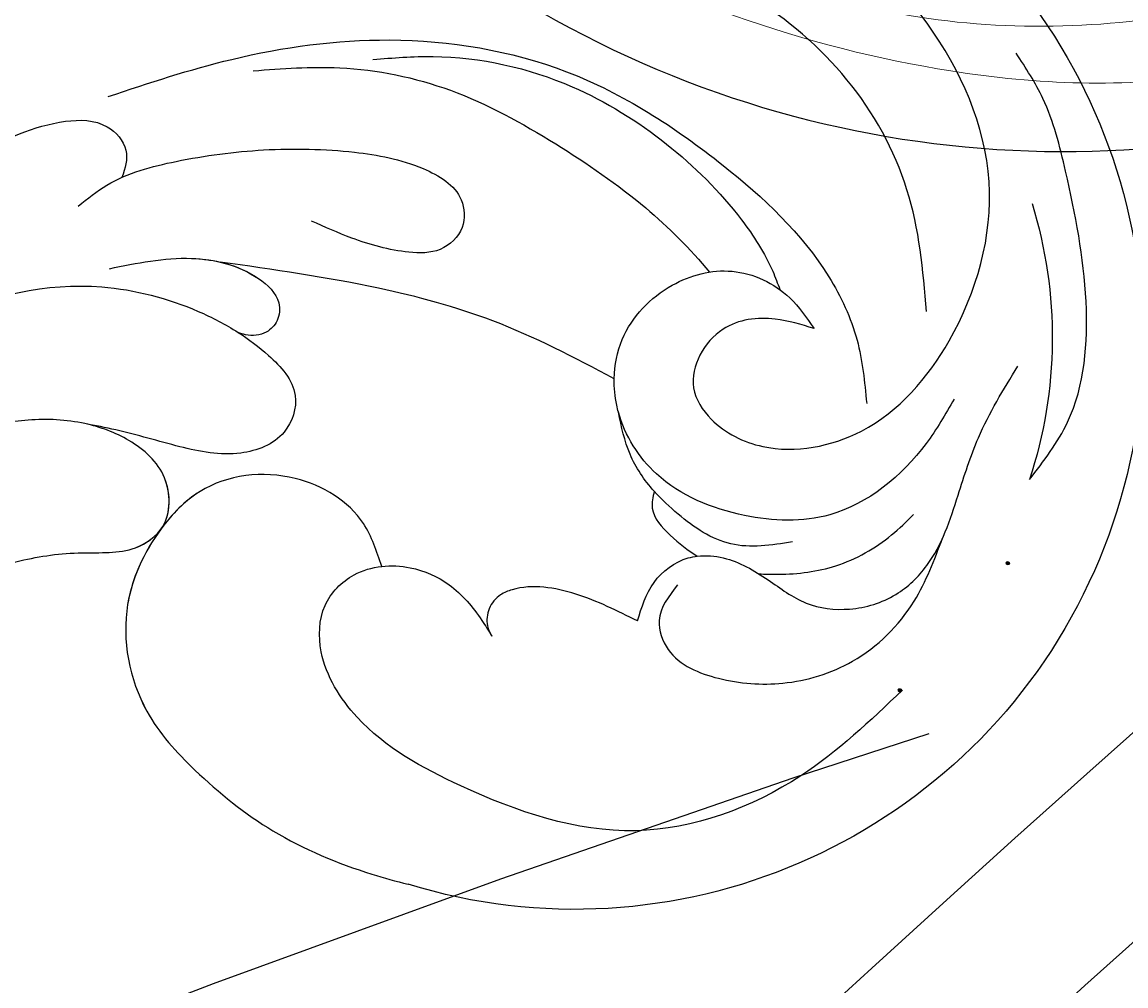
# Model space of a CAD drawing. Units: millimetres. Extents: x 31226 to 33326, y 375 to 1860.
# Drawn here: x 33042 to 33050, y 1168 to 1174 of the extents above; entities that cross this region are included whole.
import ezdxf

# ---------------------------------------------------------------- set-up
doc = ezdxf.new("R2010")
doc.units = ezdxf.units.MM
doc.linetypes.add('HIDDEN', pattern=[9.525, 6.35, -3.175])
doc.layers.add('H&K Decorate detail1', color=251, linetype='Continuous', lineweight=5)
for name, color, linetype in [('H-06.木作(細線)', 8, 'Continuous'), ('H-08.木作(細線)', 8, 'Continuous'), ('木作', 6, 'Continuous')]:
    doc.layers.add(name, color=color, linetype=linetype)
doc.layers.add('logo', color=240, linetype='Continuous', plot=False)

# ---------------------------------------------------------------- blocks, each defined once
blk = doc.blocks.new('logo')
at = {"layer": 'logo'}
h = blk.add_hatch(color=256, dxfattribs=at)
edge = h.paths.add_edge_path()
edge.add_ellipse((0.18, 0.6), major_axis=(0.323, 0.566), ratio=0.659111, start_angle=263.8576, end_angle=429.825)
edge.add_arc((0.02, 1.39), 0.399, 258.9967, 261.058)
edge.add_ellipse((0.18, 0.6), major_axis=(0.314, 0.551), ratio=0.659838, start_angle=263.243, end_angle=428.5195, ccw=False)
edge.add_arc((0.51, 0.37), 0.0433, 263.9962, 282.4455)
edge = h.paths.add_edge_path()
edge.add_ellipse((0.18, 0.6), major_axis=(0.314, 0.551), ratio=0.659838, start_angle=70.2744, end_angle=262.8394, ccw=False)
edge.add_arc((0.03, 1.2), 0.237, 245.2323, 248.2557, ccw=False)
edge.add_ellipse((0.18, 0.6), major_axis=(0.323, 0.566), ratio=0.659111, start_angle=71.1999, end_angle=263.5875)
edge.add_arc((0.5, 0.37), 0.0389, 266.4658, 288.3928, ccw=False)
edge = h.paths.add_edge_path(flags=17)
edge.add_line((0.2, 1.02), (0.2, 1.03))
edge.add_arc((0.02, 1.39), 0.399, 261.058, 296.4699, ccw=False)
edge.add_ellipse((0.18, 0.6), major_axis=(0.314, 0.551), ratio=0.659838, start_angle=68.5195, end_angle=70.2744)
edge.add_arc((0.03, 1.2), 0.237, 248.2557, 287.7329)
edge.add_arc((0.18, 0.84), 0.155, 119.2735, 139.7006)
edge.add_arc((0.45, 0.59), 0.526, 137.2638, 146.3296)
edge.add_arc((0.7, 0.49), 0.794, 150.4954, 153.1332)
edge.add_arc((0.17, 0.07), 0.799, 100.8186, 103.2077, ccw=False)
edge.add_arc((0.3, 0.68), 0.325, 138.9231, 148.8948, ccw=False)
edge.add_arc((0.62, 0.39), 0.758, 124.4657, 138.4002, ccw=False)
edge = h.paths.add_edge_path()
edge.add_arc((0.03, 1.2), 0.237, 233.3596, 245.2323)
edge.add_ellipse((0.18, 0.6), major_axis=(0.323, 0.566), ratio=0.659111, start_angle=69.825, end_angle=71.1999, ccw=False)
edge.add_arc((0.02, 1.39), 0.399, 251.1923, 258.9967, ccw=False)
h.paths.add_polyline_path([(-0.05, 0.82, -0.021859), (-0.02, 0.83, -0.004955), (-0.01, 0.85, 0.012967), (-0.05, 0.83, 0.223317), (-0.2, 0.65, 0.425243), (-0.17, 0.61, 0.393247), (-0.02, 0.74, -0.084558), (0.02, 0.84, 0.019194), (-0.02, 0.83, 0.004726), (-0.02, 0.82, 0.021148), (-0.04, 0.73, -0.080721), (-0.07, 0.66, -0.104113), (-0.11, 0.63, -0.094873), (-0.16, 0.62, -0.207877), (-0.18, 0.64, -0.223034), (-0.18, 0.67, -0.16869)], flags=17)
h.paths.add_polyline_path([(0.36, 0.97, 0.088592), (0.28, 0.95, 0.140724), (0.2, 0.82, -0.012272), (0.2, 0.81, -0.041532), (0.22, 0.8, 0.005558), (0.22, 0.82, -0.187874)], flags=17)
h.paths.add_polyline_path([(0.19, 0.73, 0.011592), (0.2, 0.77, 0.056884), (0.19, 0.79, -0.271208), (0.1, 0.71, -0.679677), (0.04, 0.82, -0.290071), (0.16, 0.82, -0.103922), (0.19, 0.79, 0.053349), (0.2, 0.81, -0.004508), (0.2, 0.82, 0.220604), (0.1, 0.86, -0.015501), (0.05, 0.85, 0.008768), (0.03, 0.85, 0.029539), (0.02, 0.84, 1.009367)], flags=17)
h.paths.add_polyline_path([(0.22, 0.8, -0.008928), (0.2, 0.77, -0.347678), (0.17, 0.63, 0.00727), (0.06, 0.58, -0.035606), (0.06, 0.58, 0.01139), (0.07, 0.57, 0.012101), (0.15, 0.61, 0.461639)], flags=17)
h.paths.add_polyline_path([(0.11, 0.67, 0.433181), (0.03, 0.63, 0.04486), (0.03, 0.62, -0.026783), (0.04, 0.62, -0.142026), (0.05, 0.64, -0.307429), (0.09, 0.66, -0.953401), (0.07, 0.62, 0.069613), (0.04, 0.62, 0.042891), (0.04, 0.62, -0.067719), (0.07, 0.61, 0.893379)], flags=17)
h.paths.add_polyline_path([(0.02, 0.61, -0.009243), (0.03, 0.61, -0.026651), (0.03, 0.62, 0.013684), (0.02, 0.62, 0.174326), (0, 0.61, 0.391287), (0.01, 0.57, 0.210555), (0.04, 0.56), (0.04, 0.56, 0.001326), (0.05, 0.57, -0.005065), (0.05, 0.57, -0.027528), (0.04, 0.57, -0.195292), (0.02, 0.58, -0.659298)], flags=17)
h.paths.add_polyline_path([(0.04, 0.62, 0.023127), (0.03, 0.61, 0.184672), (0.04, 0.57, 0.098355), (0.06, 0.58, -0.009788), (0.05, 0.58, -0.240413)], flags=17)
h.paths.add_polyline_path([(0.07, 0.57, -0.002039), (0.05, 0.57, 0.07599), (0.1, 0.55, 0.108431), (0.23, 0.55, -0.004552), (0.23, 0.56, -0.028332), (0.17, 0.55, -0.123708)], flags=17)
h.paths.add_polyline_path([(0.4, 0.74, -0.55173), (0.42, 0.69, -0.18979), (0.3, 0.57, -0.013881), (0.27, 0.56, 0.011039), (0.27, 0.56, 0.022162), (0.29, 0.56, -0.010966), (0.31, 0.57, -0.001761), (0.35, 0.58, 0.034744), (0.38, 0.6, 0.086103), (0.43, 0.67, 0.506659), (0.4, 0.76, 0.355205), (0.25, 0.67, 0.093422), (0.23, 0.56, 0.017263), (0.27, 0.56, -0.31391)], flags=17)
h.paths.add_polyline_path([(0.26, 0.55, -0.009702), (0.27, 0.55, -0.004936), (0.27, 0.56, -0.035369), (0.24, 0.55, -0.002587), (0.23, 0.55, 0.014405), (0.24, 0.53, -0.020509)], flags=17)
h.paths.add_polyline_path([(0.27, 0.55, -0.007857), (0.27, 0.55, 0.009702), (0.26, 0.55, 0.020509), (0.24, 0.53, 0.000681), (0.24, 0.53, -0.002588), (0.24, 0.53, -0.013713), (0.25, 0.53, -0.01198)], flags=17)
h.paths.add_polyline_path([(0.28, 0.52, -0.036579), (0.27, 0.55, 0.01198), (0.25, 0.53, 0.013411), (0.24, 0.53, 0.001089), (0.24, 0.53, 0.015933), (0.24, 0.43, -0.190203), (0.19, 0.3, -0.266161), (0.12, 0.27, -0.207317), (0.18, 0.48, -0.064593), (0.24, 0.53, -0.001017), (0.24, 0.53, -0.000681), (0.24, 0.53, 0.152538), (0.11, 0.38, 0.230241), (0.11, 0.24, 0.234095), (0.21, 0.27, 0.172717), (0.27, 0.37, 0.028132), (0.28, 0.44, -0.014352), (0.28, 0.46, 0.062016), (0.31, 0.45, 0.349487), (0.46, 0.53, 0.392407), (0.44, 0.61, 0.130108), (0.38, 0.6, 0.001865), (0.35, 0.58, -0.054721), (0.29, 0.56, 0.014593), (0.27, 0.55, 0.007857), (0.27, 0.55, -0.01108), (0.3, 0.56, -0.100678), (0.41, 0.59, -0.349203), (0.43, 0.57, -0.402437), (0.32, 0.46, -0.009974), (0.32, 0.47, 0.613372), (0.29, 0.51, 0.175713), (0.28, 0.5, -0.002484), (0.28, 0.49, -0.463644), (0.3, 0.49, -0.513768), (0.3, 0.47, -0.075052), (0.28, 0.48, 0.007944)], flags=17)
h.paths.add_polyline_path([(0.31, 0.45, -0.062016), (0.28, 0.46, -0.007786), (0.28, 0.44, 0.027572), (0.28, 0.41, 0.0582), (0.28, 0.4, 0.26466), (0.38, 0.29, 0.315327), (0.49, 0.33, -0.025867), (0.49, 0.33, -0.380363), (0.35, 0.33, -0.153954), (0.31, 0.4, -0.090831)], flags=17)
h.paths.add_polyline_path([(0.46, 0.37, 0.336432), (0.49, 0.33, 0.025867), (0.49, 0.33, 0.026394), (0.5, 0.33, -0.025927), (0.49, 0.33, -0.173285), (0.47, 0.35, -0.685315), (0.49, 0.38, -0.491027), (0.5, 0.35, -0.040547), (0.49, 0.33, 0.025927), (0.5, 0.33, 0.139653), (0.51, 0.36, 1.004843)], flags=17)
h.paths.add_polyline_path([(0.41, 1, 0.143839), (0.35, 1, 0.069213), (0.28, 0.95, -0.088592), (0.36, 0.97, 0.404636)], flags=17)
h.paths.add_polyline_path([(0.27, 0.95, -0.01627), (0.28, 0.95, -0.069213), (0.35, 1, 0.037626), (0.22, 0.93, -0.082213), (0.04, 0.85, 0.004306), (0.02, 0.85, 0.008989), (0.02, 0.84, -0.006474), (0.03, 0.85, -0.136946), (0.1, 0.86, 0.054668)], flags=17)
for points in [[(0.02, 0.84, 0.019194), (-0.02, 0.83, 0.004726), (-0.02, 0.82, -0.044587), (-0.04, 0.73, -0.07623), (-0.08, 0.67, -0.235864), (-0.16, 0.62, -0.450297), (-0.18, 0.67, -0.16869), (-0.05, 0.82, -0.021859), (-0.02, 0.83, -0.004955), (-0.01, 0.85, 0.012967), (-0.05, 0.83, 0.223317), (-0.2, 0.65, 0.425243), (-0.17, 0.61, 0.393247), (-0.02, 0.74, -0.084558)], [(-0.16, 0.62, -0.206522), (-0.18, 0.64, 0.207877), (-0.16, 0.62, 0.024305), (-0.15, 0.62, -0.043373)], [(0.27, 0.56, -0.011039), (0.27, 0.56, -0.017263), (0.23, 0.56, 0.004552), (0.23, 0.55, 0.002587), (0.24, 0.55, 0.035369)]]:
    blk.add_hatch(color=256, dxfattribs=at).paths.add_polyline_path(points)
h = blk.add_hatch(color=256, dxfattribs=at)
edge = h.paths.add_edge_path()
edge.add_ellipse((0.18, 0.6), major_axis=(0.314, 0.551), ratio=0.659838, start_angle=68.5195, end_angle=70.2744, ccw=False)
edge.add_arc((0.02, 1.39), 0.399, 258.9967, 261.058, ccw=False)
edge.add_ellipse((0.18, 0.6), major_axis=(0.323, 0.566), ratio=0.659111, start_angle=69.825, end_angle=71.1999)
edge.add_arc((0.03, 1.2), 0.237, 245.2323, 248.2557)
h = blk.add_hatch(color=256, dxfattribs=at)
h.paths.add_polyline_path([(0.22, 0.8, 0.041532), (0.2, 0.81, 0.012272), (0.2, 0.82, 0.004508), (0.2, 0.81, -0.053349), (0.19, 0.79, -0.056884), (0.2, 0.77, 0.008928)])
h.paths.add_polyline_path([(0.02, 0.84, -0.008989), (0.02, 0.85, 0.010425), (-0.01, 0.85, 0.004955), (-0.02, 0.83, -0.019194)])
h.paths.add_polyline_path([(0.1, 0.86, 0.136946), (0.03, 0.85, -0.008768), (0.05, 0.85, 0.015501)])
h.paths.add_polyline_path([(0.04, 0.62, 0.026783), (0.03, 0.62, 0.026651), (0.03, 0.61, -0.023127), (0.04, 0.62, -0.042891)])
h.paths.add_polyline_path([(0.07, 0.57, -0.01139), (0.06, 0.58, -0.098355), (0.04, 0.57, 0.027528), (0.05, 0.57, 0.005065), (0.05, 0.57, 0.002039)])
for p, q in [((0.04, 0.56), (0.04, 0.56)), ((0.2, 1.03), (0.2, 1.02))]:
    blk.add_line(p, q, dxfattribs=at)
at = {"layer": 'logo', "lineweight": 0}
for p, q in [((0.04, 0.56), (0.04, 0.56)), ((0.2, 1.02), (0.2, 1.03))]:
    blk.add_line(p, q, dxfattribs=at)
at = {"layer": 'logo'}
for points in [[(-0.17, 0.61, -0.425243), (-0.2, 0.65, -0.223317), (-0.05, 0.83, -0.027703), (0.04, 0.85, 0.082213), (0.22, 0.93, -0.037626), (0.35, 1, -0.143839), (0.41, 1, -0.872775)], [(-0.16, 0.62, -0.434531), (-0.18, 0.67, -0.16869), (-0.05, 0.82, 0.909183)], [(0.2, 1.02, 0.060876), (0.06, 0.9, 0.137716), (-0.02, 0.74, -0.393247), (-0.17, 0.61, 79.578459)], [(-0.11, 1.01, 0.200172), (0.2, 1.03, -0.066965)], [(-0.11, 1.01, 0.241802), (0.1, 0.98, 0.575938)], [(-0.05, 0.82, -0.056349), (0.05, 0.85, 0.070229), (0.27, 0.95, 0.769245)], [(-0.02, 0.82, 0.021148), (-0.04, 0.73, 0.658186)], [(0.06, 0.94, 0.039578), (0.01, 0.88, 0.021193), (-0.02, 0.82, 0.700396)], [(0.04, 0.56, -0.210555), (0.01, 0.57, -0.391287), (0, 0.61, -0.174326), (0.02, 0.62, -0.110406), (0.07, 0.62, 0.953401), (0.09, 0.66)], [(0.22, 0.82, -0.026083), (0.19, 0.73, -1.009367), (0.02, 0.84, 0.624773)], [(0.06, 0.58, -0.338614), (0.02, 0.58, -0.659298), (0.02, 0.61, -0.100316), (0.07, 0.61, 0.893379), (0.11, 0.67, 0.433181), (0.03, 0.63, 0.289299), (0.05, 0.57, 0.081086), (0.1, 0.55, -0.684784)], [(0.02, 0.84, -0.416943), (0.2, 0.81, 0.828532)], [(0.2, 0.81, -0.329321), (0.1, 0.71, -0.679677), (0.04, 0.82, 0.415871)], [(0.04, 0.82, -0.290071), (0.16, 0.82, -0.539799), (0.17, 0.63, 0.00727), (0.06, 0.58, -1.51475)], [(0.09, 0.66, 0.307429), (0.05, 0.64, 0.446432), (0.05, 0.58, 0.145269), (0.17, 0.55, -0.214979)], [(0.15, 0.61, -0.015466), (0.04, 0.56, 0.608014)], [(0.1, 0.98, 0.089367), (0.06, 0.94, 0.028397)], [(0.28, 0.46, -0.035926), (0.27, 0.37, -0.172717), (0.21, 0.27, -0.234095), (0.11, 0.24, -0.230241), (0.11, 0.38, -0.17359), (0.26, 0.55)], [(0.1, 0.55, 0.111049), (0.24, 0.55, 0.147976), (0.38, 0.6, 0.393525)], [(0.24, 0.53, 0.016972), (0.24, 0.43, -0.190203), (0.19, 0.3, -0.266161), (0.12, 0.27, -0.290937), (0.25, 0.53, 0.211969)], [(0.2, 0.81, -0.513007), (0.15, 0.61, -1.702754)], [(0.17, 0.55, 0.059536), (0.3, 0.57, 0.18979), (0.42, 0.69, 0.55173), (0.4, 0.74, 0.38162), (0.28, 0.52, -0.007944), (0.28, 0.48, -0.007944)], [(0.19, 1.02, 0.002733), (0.2, 1.02)], [(0.35, 1, 0.216717), (0.2, 0.81, 0.638327)], [(0.36, 0.97, 0.187874), (0.22, 0.82, 0.783226)], [(0.38, 0.6, 0.086103), (0.43, 0.67, 0.506659), (0.4, 0.76, 0.355205), (0.25, 0.67, 0.113269), (0.24, 0.53, 0.583131)], [(0.25, 0.53, -0.023063), (0.3, 0.56, -0.100678), (0.41, 0.59, -0.349203), (0.43, 0.57, -0.402437), (0.32, 0.46, -0.247136)], [(0.26, 0.55, -0.035274), (0.31, 0.57, -0.003626), (0.38, 0.6, 0.389489)], [(0.27, 0.95, -0.105013), (0.36, 0.97, 0.404636), (0.41, 1, 1.743742)], [(0.38, 0.6, -0.130108), (0.44, 0.61, -0.392407), (0.46, 0.53, -0.420619), (0.28, 0.46, -0.420619)], [(0.28, 0.5, -0.175713), (0.29, 0.51, -0.613372), (0.32, 0.47)], [(0.3, 0.47, 0.513768), (0.3, 0.49, 0.463644), (0.28, 0.49, 0.463644)], [(0.3, 0.47, -0.075052), (0.28, 0.48)], [(0.31, 0.45, 0.090831), (0.31, 0.4, 0.169704), (0.36, 0.32)], [(0.32, 0.47, 0.009974), (0.32, 0.46, 0.009974)], [(0.51, 0.36, -0.166662), (0.49, 0.33, -0.70739)]]:
    blk.add_lwpolyline(points, format="xyb", dxfattribs=at)
at = {"layer": 'logo', "lineweight": 0}
for centre, radius, start, end in [((0.07, 0.58), 0.28, 114.7362, 165.0904), ((-0.16, 0.65), 0.0374, 171.8348, 263.9838), ((0.09, 0.56), 0.292, 119.8523, 158.1526), ((-0.15, 0.65), 0.0336, 149.7688, 246.7364), ((-0.16, 0.76), 0.146, 267.5844, 353.4527), ((-0.17, 0.73), 0.111, 272.2715, 325.3573), ((0.02, 1.39), 0.399, 251.1923, 296.4699), ((-0.26, 0.8), 0.225, 324.2142, 341.6511), ((0.17, 0.07), 0.799, 103.2077, 106.1792), ((0.14, 0.4), 0.462, 110.1482, 115.1572), ((-0.51, 0.9), 0.5, 339.9296, 350.1414), ((0.7, 0.49), 0.794, 153.1332, 154.2687), ((0.7, 0.49), 0.794, 153.1332, 154.2687), ((0.14, 0.4), 0.462, 105.7498, 110.1482), ((0.14, 0.4), 0.462, 105.7498, 110.1482), ((0.3, 0.68), 0.325, 150.9548, 170.2881), ((0.7, 0.49), 0.794, 154.2687, 155.3518), ((0.7, 0.49), 0.794, 150.4954, 153.1332), ((0.17, 0.07), 0.799, 100.8186, 103.2077), ((0.17, 0.07), 0.799, 100.8186, 103.2077), ((0.02, 0.59), 0.027, 151.6425, 237.1215), ((0.1, 0.78), 0.101, 147.8295, 328.8978), ((0.03, 0.58), 0.0386, 98.6046, 138.1597), ((0.45, 0.59), 0.526, 137.2638, 146.3296), ((0.03, 0.6), 0.0177, 105.7526, 239.3398), ((0.03, 0.61), 0.0459, 234.5859, 282.1467), ((0.3, 0.68), 0.325, 138.9231, 148.8948), ((0.1, 0.73), 0.131, 121.8036, 128.5716), ((0.17, 0.07), 0.799, 99.8317, 100.8186), ((0.3, 0.68), 0.325, 148.8948, 150.9548), ((0.14, 0.4), 0.462, 104.2662, 105.7498), ((0.3, 0.68), 0.325, 148.8948, 150.9548), ((0.05, 0.51), 0.117, 102.4178, 105.5537), ((0.05, 0.49), 0.123, 101.6186, 103.7368), ((0.04, 0.61), 0.0383, 230.8646, 275.0659), ((0.1, 0.73), 0.131, 90.6121, 121.8036), ((0.14, 0.4), 0.462, 102.2567, 104.2662), ((0.09, 0.78), 0.0664, 143.3048, 280.117), ((0.09, 0.61), 0.0622, 70.679, 164.3644), ((0.09, 0.62), 0.064, 167.0919, 177.3661), ((0.05, 0.51), 0.117, 96.281, 102.4178), ((0.05, 0.49), 0.123, 96.3193, 101.6186), ((0.05, 0.51), 0.117, 96.281, 102.4178), ((0.09, 0.62), 0.064, 177.3661, 183.4727), ((0.05, 0.49), 0.123, 96.3193, 101.6186), ((0.09, 0.62), 0.064, 177.3661, 183.4727), ((0.09, 0.62), 0.064, 183.4727, 225.325), ((-0.1, 1.46), 0.618, 283.2744, 302.0739), ((0.1, 0.73), 0.11, 60.1861, 124.8898), ((0.08, 0.61), 0.0419, 133.7672, 166.1009), ((0.05, 0.51), 0.117, 80.3525, 96.281), ((0.08, 0.61), 0.0419, 166.1009, 175.9249), ((0.05, 0.49), 0.123, 80.8228, 96.3193), ((0.08, 0.61), 0.0419, 175.9249, 229.9973), ((0.08, 0.61), 0.0419, 166.1009, 175.9249), ((0.04, 0.61), 0.0383, 275.0659, 297.535), ((-0.68, 2.39), 1.97, 291.5203, 291.8241), ((0.09, 0.62), 0.064, 225.325, 231.6324), ((-0.19, 1.69), 0.875, 285.3109, 288.8633), ((0.08, 0.63), 0.0367, 83.4964, 151.8522), ((0.16, 0.76), 0.211, 238.695, 240.9381), ((-0.68, 2.39), 1.97, 291.8241, 292.2914), ((0.13, 0.7), 0.155, 239.2194, 256.6015), ((0.13, 0.7), 0.155, 238.0585, 239.2194), ((0.62, 0.39), 0.758, 124.4657, 138.4002), ((0.18, 0.84), 0.155, 119.2735, 139.7006), ((1.92, -2.98), 4.02, 115.8994, 117.5656), ((0.04, 0.61), 0.0383, 297.535, 305.6919), ((0.16, 0.76), 0.211, 240.9381, 243.5484), ((0.09, 0.65), 0.0353, 243.9263, 51.0341), ((0.08, 0.64), 0.0217, 251.3968, 65.9306), ((-0.68, 2.39), 1.97, 292.2914, 295.0645), ((0.16, 0.76), 0.211, 243.5484, 271.7569), ((0.26, 0.31), 0.166, 155.203, 207.0666), ((-0.19, 1.69), 0.875, 288.8633, 301.3798), ((0.1, 0.73), 0.131, 40.8505, 90.6121), ((0.08, 0.83), 0.116, 281.7653, 342.4614), ((0.16, 0.86), 0.321, 258.87, 283.6239), ((0.41, 0.25), 0.329, 122.0966, 156.7882), ((0.39, 0.3), 0.273, 124.9761, 186.879), ((0.1, 0.73), 0.13, 292.5765, 31.6961), ((0.1, 0.72), 0.114, 36.3079, 60.04), ((0.1, 0.72), 0.114, 306.5995, 23.2852), ((0.14, 1.13), 0.581, 272.9888, 279.4802), ((0.08, 0.83), 0.116, 342.4614, 354.6764), ((0.08, 0.83), 0.116, 342.4614, 354.6764), ((0.1, 0.72), 0.114, 23.2852, 36.3079), ((0.1, 0.72), 0.114, 23.2852, 36.3079), ((-0.61, 1.07), 0.874, 336.959, 339.6154), ((0.47, 0.74), 0.286, 131.3266, 163.3678), ((0.47, 0.74), 0.286, 163.3678, 164.401), ((0.1, 0.73), 0.131, 38.0381, 40.8505), ((0.47, 0.74), 0.286, 163.3678, 164.401), ((0.1, 0.73), 0.131, 38.0381, 40.8505), ((0.1, 0.73), 0.13, 31.6961, 41.2089), ((0.1, 0.73), 0.13, 31.6961, 41.2089), ((-0.61, 1.07), 0.874, 339.6154, 341.6615), ((-0.61, 1.07), 0.874, 339.6154, 341.6615), ((0.71, 0.13), 0.935, 112.6486, 121.2678), ((0.49, 0.72), 0.291, 117.4328, 159.9943), ((-0.61, 1.07), 0.874, 341.6615, 342.9354), ((0.14, 1.13), 0.581, 279.4802, 283.4362), ((0.55, 0.57), 0.32, 182.4453, 183.4886), ((0.16, 0.86), 0.321, 283.6239, 284.2167), ((0.55, 0.57), 0.32, 183.4886, 186.7897), ((0.22, 0.81), 0.256, 273.4512, 281.5539), ((0.41, 0.25), 0.329, 117.3968, 122.0966), ((0.4, 0.3), 0.281, 122.374, 125.4474), ((-0.3, 0.45), 0.545, 7.5429, 8.1488), ((0.55, 0.57), 0.32, 186.7897, 186.9458), ((0.38, 0.63), 0.137, 82.2276, 160.4489), ((0.52, 0.03), 0.577, 115.5374, 118.2829), ((0.44, 0.18), 0.406, 114.5532, 116.7766), ((0.38, 0.75), 0.226, 115.8995, 119.6279), ((0.46, 0.56), 0.187, 109.838, 179.5483), ((0.14, 1.13), 0.581, 283.4362, 286.6173), ((0.46, 0.56), 0.187, 179.5483, 182.0782), ((0.22, 0.81), 0.256, 281.5539, 286.6322), ((0.44, 0.18), 0.406, 111.2089, 114.5532), ((0.52, 0.03), 0.577, 112.9982, 115.5374), ((0.46, 0.56), 0.187, 182.0782, 183.2094), ((0.46, 0.56), 0.187, 183.2094, 185.01), ((0.46, 0.56), 0.187, 185.01, 193.3895), ((0.47, 0.74), 0.286, 115.4894, 131.3266), ((0.47, 0.74), 0.286, 115.4894, 131.3266), ((0.38, 0.75), 0.226, 95.6485, 115.8995), ((0.38, 0.75), 0.226, 95.6485, 115.8995), ((0.34, 0.58), 0.136, 244.3758, 335.626), ((-1.08, 0.39), 1.36, 3.6768, 5.4974), ((0.29, 0.48), 0.0241, 86.756, 126.6195), ((-1.08, 0.39), 1.36, 4.2266, 4.7959), ((0.29, 0.48), 0.0148, 48.9877, 148.4858), ((0.32, 0.54), 0.0724, 235.2903, 252.4587), ((0.6, 0.44), 0.32, 175.9493, 185.5558), ((0.34, 0.58), 0.136, 244.3758, 258.5706), ((0.6, 0.44), 0.32, 175.9493, 185.5558), ((0.32, 0.4), 0.038, 179.2922, 192.6156), ((0.42, 0.43), 0.142, 192.9154, 252.2115), ((0.22, 0.81), 0.256, 286.6322, 299.1609), ((0.44, 0.18), 0.406, 108.6958, 111.2089), ((0.3, 0.48), 0.0251, 327.1994, 93.2945), ((0.22, 0.78), 0.227, 292.2367, 335.222), ((0.43, 0.3), 0.29, 94.0374, 117.0335), ((0.29, 0.48), 0.016, 301.3037, 50.0743), ((2.55, -4.36), 5.41, 114.0704, 114.474), ((0.46, 0.43), 0.143, 189.1555, 227.6818), ((0.32, 0.58), 0.111, 267.175, 354.8617), ((0.43, 0.44), 0.113, 165.2767, 167.5624), ((0.42, 0.41), 0.104, 219.3152, 312.3495), ((0.39, 0.9), 0.101, 81.2439, 113.9848), ((0.22, 0.81), 0.256, 299.1609, 307.1205), ((2.55, -4.36), 5.41, 113.6429, 114.0704), ((0.37, 1.01), 0.0392, 258.5502, 346.6702), ((0.21, 0.8), 0.262, 310.2009, 329.8856), ((0.42, 0.5), 0.103, 81.5328, 111.1847), ((0.41, 0.39), 0.106, 252.0283, 322.0343), ((0.38, 0.7), 0.0613, 327.2799, 74.7579), ((0.39, 0.7), 0.0345, 330.444, 85.9913), ((0.41, 0.56), 0.0267, 8.5098, 85.5073), ((0.41, 0.55), 0.0627, 337.3085, 63.01), ((0.49, 0.36), 0.0248, 345.864, 166.4176), ((0.5, 0.37), 0.0389, 177.6916, 252.0699), ((0.49, 0.36), 0.0192, 85.2505, 222.9442), ((0.51, 0.37), 0.0433, 213.0653, 252.3889), ((0.48, 0.36), 0.0263, 331.2506, 75.8597), ((0.43, 0.4), 0.0917, 317.7365, 327.0242), ((0.51, 0.37), 0.0433, 252.3889, 295.424), ((0.5, 0.37), 0.0389, 252.0699, 306.6919)]:
    blk.add_arc(centre, radius, start, end, dxfattribs=at)
at = {"layer": 'logo'}
for major_axis, ratio in [((0.323, 0.566), 0.659111), ((0.314, 0.551), 0.659838)]:
    blk.add_ellipse((0.18, 0.6), major_axis=major_axis, ratio=ratio, dxfattribs=at)
at = {"layer": 'logo', "insert": (-0.18, 0.21), "char_height": 0.0564, "width": 0.7641, "attachment_point": 1}
blk.add_mtext('{\\fVerdana|b0|i1|c0|p34;GOODWARE}', dxfattribs=at)
blk = doc.blocks.new('SE-21052L-d')
at = {"layer": 'H-08.木作(細線)', "ltscale": 0.2}
for centre, radius, start, end in [((-91.365, -49.104), 25.448, 180.5691, 341.7573), ((-92.112, -49.889), 20.316, 217.5061, 252.9343)]:
    blk.add_arc(centre, radius, start, end, dxfattribs=at)
for points, knots in [([(-98.013, -57.526), (-97.829, -56.96), (-97.398, -55.637), (-95.705, -53.734), (-92.736, -54.048), (-91.792, -56.439), (-92.279, -59.431), (-95.64, -62.636), (-101.691, -63.209), (-108.555, -60.753), (-113.884, -51.777), (-113.213, -40.616), (-107.974, -29.803), (-100.896, -19.568), (-87.387, -14.479), (-75.711, -14.061), (-68.968, -14.809), (-66.9, -15.039)], [0, 0, 0, 0, 1.787466, 4.171115, 7.106903, 8.71955, 11.32979, 15.806803, 21.448144, 28.787519, 36.408364, 51.00142, 60.062797, 72.568663, 87.132299, 101.231218, 107.470552, 107.470552, 107.470552, 107.470552]), ([(-98.013, -57.526), (-97.829, -56.96), (-97.398, -55.637), (-95.705, -53.734), (-92.736, -54.048), (-91.792, -56.439), (-92.279, -59.431), (-95.64, -62.636), (-101.691, -63.209), (-108.555, -60.753), (-113.884, -51.777), (-113.213, -40.616), (-107.974, -29.803), (-100.896, -19.568), (-87.387, -14.479), (-75.711, -14.061), (-68.968, -14.809), (-66.9, -15.039)], [0, 0, 0, 0, 1.787466, 4.171115, 7.106903, 8.71955, 11.32979, 15.806803, 21.448144, 28.787519, 36.408364, 51.00142, 60.062797, 72.568663, 87.132299, 101.231218, 107.470552, 107.470552, 107.470552, 107.470552]), ([(-101.54, -61.193), (-102.981, -60), (-105.795, -57.572), (-108.298, -52.354), (-108.845, -46.076), (-106.947, -38.402), (-102.99, -30.902), (-97.405, -24.107), (-90.556, -19.999), (-82.585, -17.21), (-74.29, -16.182), (-66.687, -17.018), (-60.158, -18.811), (-55.028, -20.724), (-50.817, -23.09), (-48.061, -26.67), (-43.174, -29.281), (-36.942, -33.282), (-29.798, -36.329), (-22.441, -39.728), (-15.315, -41.34), (-7.763, -43.285), (-0.714, -44.111), (7.035, -44.449), (13.679, -44.327), (18.622, -44.372), (21.202, -44.685), (22.804, -45.892), (24.47, -45.42), (25.312, -44.324), (24.792, -42.795), (22.46, -42.373), (18.268, -43.569), (10.658, -43.227), (1.219, -43.428), (-7.709, -42.639), (-12.937, -41.8), (-14.975, -41.463)], [0, 0, 0, 0, 8.246768, 16.588405, 25.004942, 35.80148, 51.102996, 62.53475, 74.283446, 86.204232, 99.993534, 111.142209, 119.999693, 129.929281, 135.747189, 141.214736, 149.44661, 160.402362, 174.345444, 183.92633, 196.439119, 206.7614, 218.648939, 227.931557, 241.363257, 248.006511, 250.367665, 252.718494, 255.565278, 257.223494, 259.234687, 261.448415, 266.980454, 278.6872, 294.874226, 309.266146, 318.472123, 318.472123, 318.472123, 318.472123]), ([(-101.54, -61.193), (-102.981, -60), (-105.795, -57.572), (-108.298, -52.354), (-108.845, -46.076), (-106.947, -38.402), (-102.99, -30.902), (-97.405, -24.107), (-90.556, -19.999), (-82.585, -17.21), (-74.29, -16.182), (-66.687, -17.018), (-60.158, -18.811), (-55.038, -20.72), (-51.921, -22.47), (-50.943, -23.324)], [0, 0, 0, 0, 8.246768, 16.588405, 25.004942, 35.80148, 51.102996, 62.53475, 74.283446, 86.204232, 99.993534, 111.142209, 119.999693, 129.929281, 135.700853, 135.700853, 135.700853, 135.700853]), ([(-76.493, -20.801), (-76.597, -20.432), (-76.788, -19.75), (-76.224, -18.65), (-75.07, -18.272), (-73.899, -18.42), (-73.144, -19.31), (-73.016, -20.884), (-75.016, -21.55), (-76.929, -20.95), (-79.335, -21.294), (-81.938, -21.995), (-84.334, -23.201), (-86.199, -24.642), (-87.296, -26.211), (-86.889, -27.886), (-86.026, -28.205), (-85.611, -28.306)], [0, 0, 0, 0, 1.658203, 3.059572, 5.009876, 6.703587, 7.97091, 9.985096, 12.540545, 15.582319, 19.045558, 23.058977, 27.647182, 30.826663, 33.61862, 35.620354, 37.448745, 37.448745, 37.448745, 37.448745]), ([(-50.912, -25.954), (-53.315, -25.052), (-58.21, -23.215), (-66.761, -22.632), (-75.323, -24.2), (-80.98, -29.333), (-82.632, -33.778), (-82.927, -35.893), (-82.958, -36.572)], [0, 0, 0, 0, 11.379695, 23.171866, 37.88117, 48.826769, 55.448859, 58.484085, 58.484085, 58.484085, 58.484085]), ([(-75.656, -33.33), (-75.322, -32.548), (-73.971, -30.433), (-70.555, -27.852), (-64.934, -25.304), (-58.476, -24.624), (-53.275, -26.176), (-51.068, -27.505), (-50.343, -27.942)], [72.445338, 72.445338, 72.445338, 72.445338, 76.180593, 83.273015, 91.257756, 103.515589, 111.215607, 114.985048, 114.985048, 114.985048, 114.985048]), ([(-88.207, -25.712), (-89.762, -26.856), (-93.232, -29.41), (-98.044, -34.56), (-101.555, -41.746), (-101.864, -49.548), (-101.043, -55.646), (-98.887, -59.449), (-97.372, -60.758), (-96.645, -61.387)], [0, 0, 0, 0, 5.786827, 12.909203, 20.968112, 29.136283, 36.015411, 39.118553, 41.987604, 41.987604, 41.987604, 41.987604]), ([(-83.435, -27.458), (-83.946, -27.603), (-85.518, -28.046), (-87.832, -29.994), (-90.384, -32.738), (-92.506, -35.867), (-93.798, -38.672), (-94.007, -41.131), (-92.598, -42.257), (-91.099, -41.953), (-90.028, -40.401), (-89.355, -38.515), (-89.055, -37.01), (-88.927, -36.369)], [0, 0, 0, 0, 1.583511, 4.867479, 8.821277, 12.897589, 16.054473, 18.259413, 19.495925, 20.883, 22.294456, 24.931076, 26.890312, 26.890312, 26.890312, 26.890312]), ([(-92.912, -30.354), (-93.737, -31.35), (-95.639, -33.649), (-97.579, -38.085), (-98.144, -43.181), (-98.223, -47.967), (-97.719, -50.928), (-97.369, -52.24)], [0, 0, 0, 0, 5.751799, 13.267554, 21.137238, 28.473612, 34.491768, 34.491768, 34.491768, 34.491768]), ([(-81.953, -30.218), (-82.867, -31.069), (-84.552, -32.638), (-85.613, -35.277), (-85.358, -37.222), (-84.443, -37.775), (-83.587, -37.647), (-83.102, -37.097), (-82.989, -36.684), (-82.958, -36.572)], [0, 0, 0, 0, 3.709203, 6.835356, 8.258832, 9.051847, 9.757105, 10.694104, 11.041821, 11.041821, 11.041821, 11.041821]), ([(-81.953, -30.218), (-82.867, -31.069), (-84.099, -32.217), (-84.9, -33.693), (-85.064, -34.094)], [0, 0, 0, 0, 5.509532, 7.426267, 7.426267, 7.426267, 7.426267]), ([(-36.378, -37.532), (-37.1, -37.13), (-39.081, -36.039), (-42.386, -34.474), (-46.636, -32.522), (-51.622, -30.773), (-57.466, -30.379), (-62.498, -31.138), (-66.386, -32.543), (-68.943, -34.363), (-70.854, -36.39), (-72.034, -38.386), (-74.145, -39.145), (-76.075, -37.744), (-76.326, -35.428), (-75.934, -33.982), (-75.656, -33.33)], [0.901972, 0.901972, 0.901972, 0.901972, 4.583952, 10.978698, 17.185396, 25.439982, 34.358348, 42.977377, 47.96308, 52.634568, 56.796263, 60.372045, 62.663519, 65.901049, 69.331149, 72.445338, 72.445338, 72.445338, 72.445338]), ([(-36.378, -37.532), (-37.1, -37.13), (-39.081, -36.039), (-42.386, -34.474), (-46.636, -32.522), (-51.622, -30.773), (-57.466, -30.379), (-62.498, -31.138), (-66.386, -32.543), (-68.943, -34.363), (-70.854, -36.39), (-72.034, -38.386), (-74.145, -39.145), (-76.075, -37.744), (-76.326, -35.428), (-75.934, -33.982), (-75.656, -33.33)], [0.901972, 0.901972, 0.901972, 0.901972, 4.583952, 10.978698, 17.185396, 25.439982, 34.358348, 42.977377, 47.96308, 52.634568, 56.796263, 60.372045, 62.663519, 65.901049, 69.331149, 72.445338, 72.445338, 72.445338, 72.445338]), ([(-36.378, -37.532), (-37.1, -37.13), (-39.081, -36.039), (-42.386, -34.474), (-46.636, -32.522), (-51.622, -30.773), (-57.466, -30.379), (-62.498, -31.138), (-66.386, -32.543), (-68.943, -34.363), (-70.854, -36.39), (-71.891, -38.145), (-72.861, -38.645), (-73.097, -38.724)], [0.901972, 0.901972, 0.901972, 0.901972, 4.583952, 10.978698, 17.185396, 25.439982, 34.358348, 42.977377, 47.96308, 52.634568, 56.796263, 60.372045, 61.45322, 61.45322, 61.45322, 61.45322]), ([(-82.958, -36.572), (-82.983, -37.129), (-82.946, -38.423), (-82.516, -40.423), (-80.295, -41.13), (-78.283, -39.765), (-77.193, -37.343), (-76.461, -35.086), (-75.853, -33.758), (-75.656, -33.33)], [58.484085, 58.484085, 58.484085, 58.484085, 60.971042, 64.165361, 66.721347, 69.910306, 73.999137, 78.401994, 80.50052, 80.50052, 80.50052, 80.50052]), ([(-82.958, -36.572), (-82.983, -37.129), (-82.946, -38.423), (-82.516, -40.423), (-80.295, -41.13), (-78.283, -39.765), (-77.193, -37.343), (-76.461, -35.086), (-75.853, -33.758), (-75.656, -33.33)], [58.484085, 58.484085, 58.484085, 58.484085, 60.971042, 64.165361, 66.721347, 69.910306, 73.999137, 78.401994, 80.50052, 80.50052, 80.50052, 80.50052]), ([(-82.958, -36.572), (-82.983, -37.129), (-82.946, -38.423), (-82.516, -40.423), (-80.295, -41.13), (-78.283, -39.765), (-77.193, -37.343), (-76.461, -35.086), (-75.853, -33.758), (-75.656, -33.33)], [58.484085, 58.484085, 58.484085, 58.484085, 60.971042, 64.165361, 66.721347, 69.910306, 73.999137, 78.401994, 80.50052, 80.50052, 80.50052, 80.50052]), ([(-74.354, -38.751), (-74.913, -38.572), (-76.092, -37.586), (-76.326, -35.428), (-75.934, -33.982), (-75.656, -33.33)], [63.331192, 63.331192, 63.331192, 63.331192, 65.901049, 69.331149, 72.445338, 72.445338, 72.445338, 72.445338]), ([(-91.006, -51.517), (-90.749, -49.52), (-90.234, -45.763), (-88.073, -39.933), (-86.161, -36.224), (-85.064, -34.094)], [0.728491, 0.728491, 0.728491, 0.728491, 9.670646, 17.587441, 28.265572, 28.265572, 28.265572, 28.265572]), ([(-91.006, -51.517), (-90.749, -49.52), (-90.234, -45.763), (-88.073, -39.933), (-86.161, -36.224), (-85.064, -34.094)], [0.728491, 0.728491, 0.728491, 0.728491, 9.670646, 17.587441, 28.265572, 28.265572, 28.265572, 28.265572]), ([(-91.006, -51.517), (-90.749, -49.52), (-90.234, -45.763), (-88.073, -39.933), (-86.161, -36.224), (-85.064, -34.094)], [0.728491, 0.728491, 0.728491, 0.728491, 9.670646, 17.587441, 28.265572, 28.265572, 28.265572, 28.265572]), ([(-85.064, -34.094), (-85.296, -34.664), (-85.552, -35.747), (-85.358, -37.222), (-84.443, -37.775), (-83.587, -37.647), (-83.102, -37.097), (-82.989, -36.684), (-82.958, -36.572)], [7.426267, 7.426267, 7.426267, 7.426267, 10.15302, 12.267405, 13.445324, 14.492892, 15.884681, 16.401168, 16.401168, 16.401168, 16.401168]), ([(-85.064, -34.094), (-85.296, -34.664), (-85.552, -35.747), (-85.358, -37.222), (-84.443, -37.775), (-83.587, -37.647), (-83.102, -37.097), (-82.989, -36.684), (-82.958, -36.572)], [7.426267, 7.426267, 7.426267, 7.426267, 10.15302, 12.267405, 13.445324, 14.492892, 15.884681, 16.401168, 16.401168, 16.401168, 16.401168]), ([(-96.422, -34.435), (-96.999, -35.126), (-98.94, -37.449), (-100.802, -41.907), (-101.117, -47.312), (-100.436, -51.428), (-99.39, -54.039), (-98.72, -55.027), (-98.552, -55.269)], [0, 0, 0, 0, 4.008709, 13.477984, 20.83802, 27.909587, 31.9186, 33.229663, 33.229663, 33.229663, 33.229663]), ([(-78.127, -47.878), (-78.549, -47.308), (-79.709, -45.741), (-79.465, -42.049), (-76.877, -39.192), (-73.355, -38.677), (-69.627, -39.311), (-66.605, -42.469), (-65.7, -46.651), (-65.436, -50.9), (-66.259, -54.495), (-66.991, -56.549), (-67.196, -57.071)], [0, 0, 0, 0, 3.104158, 8.537111, 14.927731, 18.53282, 24.021804, 31.232935, 36.300478, 42.878333, 50.065661, 52.555377, 52.555377, 52.555377, 52.555377]), ([(-78.127, -47.878), (-78.549, -47.308), (-79.709, -45.741), (-79.465, -42.049), (-76.877, -39.192), (-73.355, -38.677), (-69.627, -39.311), (-66.605, -42.469), (-65.7, -46.651), (-65.436, -50.9), (-66.259, -54.495), (-66.991, -56.549), (-67.196, -57.071)], [0, 0, 0, 0, 3.104158, 8.537111, 14.927731, 18.53282, 24.021804, 31.232935, 36.300478, 42.878333, 50.065661, 52.555377, 52.555377, 52.555377, 52.555377]), ([(-78.127, -47.878), (-78.549, -47.308), (-79.709, -45.741), (-79.465, -42.049), (-77.013, -39.342), (-74.968, -38.924), (-74.335, -38.871)], [0, 0, 0, 0, 3.104158, 8.537111, 14.927731, 17.722531, 17.722531, 17.722531, 17.722531]), ([(-73.076, -38.855), (-72.063, -38.909), (-69.451, -39.495), (-66.605, -42.469), (-65.7, -46.651), (-65.436, -50.9), (-66.259, -54.495), (-66.991, -56.549), (-67.196, -57.071)], [19.566051, 19.566051, 19.566051, 19.566051, 24.021804, 31.232935, 36.300478, 42.878333, 50.065661, 52.555377, 52.555377, 52.555377, 52.555377]), ([(-87.086, -70.115), (-85.139, -69.734), (-80.641, -68.855), (-74.202, -64.446), (-72.118, -57.302), (-71.466, -51.588), (-72.939, -48.027), (-75.11, -46.58), (-76.984, -46.875), (-77.836, -47.552), (-78.127, -47.878)], [0, 0, 0, 0, 8.839558, 20.413303, 32.430845, 40.711372, 45.66368, 48.757656, 51.558589, 53.463818, 53.463818, 53.463818, 53.463818]), ([(-78.127, -47.878), (-78.411, -48.195), (-78.997, -49.121), (-79.352, -50.91), (-78.935, -52.533), (-78.539, -53.452), (-78.428, -53.703)], [53.463818, 53.463818, 53.463818, 53.463818, 55.322468, 58.150144, 61.379058, 62.603276, 62.603276, 62.603276, 62.603276]), ([(-78.127, -47.878), (-78.411, -48.195), (-78.997, -49.121), (-79.352, -50.91), (-78.935, -52.533), (-78.539, -53.452), (-78.428, -53.703)], [53.463818, 53.463818, 53.463818, 53.463818, 55.322468, 58.150144, 61.379058, 62.603276, 62.603276, 62.603276, 62.603276]), ([(-78.127, -47.878), (-78.411, -48.195), (-78.997, -49.121), (-79.352, -50.91), (-78.935, -52.533), (-78.539, -53.452), (-78.428, -53.703)], [53.463818, 53.463818, 53.463818, 53.463818, 55.322468, 58.150144, 61.379058, 62.603276, 62.603276, 62.603276, 62.603276]), ([(-91.006, -51.517), (-91.507, -51.176), (-93.1, -50.46), (-95.881, -50.885), (-98.288, -52.883), (-98.756, -55.529), (-98.219, -56.974), (-98.013, -57.526)], [30.638455, 30.638455, 30.638455, 30.638455, 33.291529, 38.195866, 42.279439, 46.499793, 49.114181, 49.114181, 49.114181, 49.114181]), ([(-91.006, -51.517), (-91.507, -51.176), (-93.1, -50.46), (-95.881, -50.885), (-98.288, -52.883), (-98.756, -55.529), (-98.219, -56.974), (-98.013, -57.526)], [30.638455, 30.638455, 30.638455, 30.638455, 33.291529, 38.195866, 42.279439, 46.499793, 49.114181, 49.114181, 49.114181, 49.114181]), ([(-89.891, -52.541), (-89.959, -52.458), (-90.291, -52.075), (-90.677, -51.741), (-91.006, -51.517)], [28.425788, 28.425788, 28.425788, 28.425788, 28.898393, 30.638455, 30.638455, 30.638455, 30.638455]), ([(-89.891, -52.541), (-89.959, -52.458), (-90.291, -52.075), (-90.677, -51.741), (-91.006, -51.517)], [28.425788, 28.425788, 28.425788, 28.425788, 28.898393, 30.638455, 30.638455, 30.638455, 30.638455]), ([(-89.891, -52.541), (-89.959, -52.458), (-90.291, -52.075), (-90.677, -51.741), (-91.006, -51.517)], [28.425788, 28.425788, 28.425788, 28.425788, 28.898393, 30.638455, 30.638455, 30.638455, 30.638455]), ([(-99.066, -64.477), (-98.288, -64.549), (-95.738, -64.782), (-91.648, -63.676), (-89.089, -59.754), (-88.179, -55.879), (-89.196, -53.393), (-89.891, -52.541)], [0, 0, 0, 0, 3.498319, 11.462753, 17.149396, 23.616232, 28.425788, 28.425788, 28.425788, 28.425788]), ([(-87.931, -55.892), (-88.082, -55.235), (-88.537, -54), (-89.443, -53.024), (-89.891, -52.541)], [10.279814, 10.279814, 10.279814, 10.279814, 13.242101, 16.138846, 16.138846, 16.138846, 16.138846]), ([(-87.931, -55.892), (-88.082, -55.235), (-88.537, -54), (-89.443, -53.024), (-89.891, -52.541)], [10.279814, 10.279814, 10.279814, 10.279814, 13.242101, 16.138846, 16.138846, 16.138846, 16.138846]), ([(-87.931, -55.892), (-88.082, -55.235), (-88.537, -54), (-89.443, -53.024), (-89.891, -52.541)], [10.279814, 10.279814, 10.279814, 10.279814, 13.242101, 16.138846, 16.138846, 16.138846, 16.138846]), ([(-82.755, -58.639), (-82.604, -57.651), (-82.311, -55.728), (-81.312, -53.662), (-80.113, -52.878), (-79.364, -52.827), (-78.705, -53.173), (-78.506, -53.553), (-78.428, -53.703)], [0, 0, 0, 0, 3.017416, 5.873121, 6.436805, 7.239057, 8.004935, 8.507893, 8.507893, 8.507893, 8.507893]), ([(-82.755, -58.639), (-82.604, -57.651), (-82.311, -55.728), (-81.312, -53.662), (-80.113, -52.878), (-79.364, -52.827), (-78.705, -53.173), (-78.506, -53.553), (-78.428, -53.703)], [0, 0, 0, 0, 3.017416, 5.873121, 6.436805, 7.239057, 8.004935, 8.507893, 8.507893, 8.507893, 8.507893]), ([(-82.755, -58.639), (-82.604, -57.651), (-82.311, -55.728), (-81.312, -53.662), (-80.113, -52.878), (-79.364, -52.827), (-78.705, -53.173), (-78.506, -53.553), (-78.428, -53.703)], [0, 0, 0, 0, 3.017416, 5.873121, 6.436805, 7.239057, 8.004935, 8.507893, 8.507893, 8.507893, 8.507893]), ([(-89.657, -62.262), (-88.994, -61.574), (-87.678, -60.212), (-87.626, -57.788), (-87.822, -56.368), (-87.931, -55.892)], [0, 0, 0, 0, 4.102989, 8.133918, 10.279814, 10.279814, 10.279814, 10.279814]), ([(-87.931, -55.892), (-87.684, -55.991), (-86.978, -56.288), (-86.697, -57.659), (-86.636, -58.654), (-86.674, -59.15)], [0.067645, 0.067645, 0.067645, 0.067645, 1.206698, 3.358467, 5.613061, 5.613061, 5.613061, 5.613061]), ([(-87.931, -55.892), (-87.684, -55.991), (-86.978, -56.288), (-86.697, -57.659), (-86.636, -58.654), (-86.674, -59.15)], [0.067645, 0.067645, 0.067645, 0.067645, 1.206698, 3.358467, 5.613061, 5.613061, 5.613061, 5.613061]), ([(-87.931, -55.892), (-87.684, -55.991), (-86.978, -56.288), (-86.697, -57.659), (-86.636, -58.654), (-86.674, -59.15)], [0.067645, 0.067645, 0.067645, 0.067645, 1.206698, 3.358467, 5.613061, 5.613061, 5.613061, 5.613061]), ([(-98.074, -69.31), (-99.117, -69.351), (-102, -69.463), (-106.384, -66.841), (-109.731, -63.306), (-112.313, -60.319), (-113.02, -58.523), (-113.31, -57.787)], [0, 0, 0, 0, 3.091286, 8.547936, 14.466511, 17.865518, 20.224574, 20.224574, 20.224574, 20.224574]), ([(-82.755, -58.639), (-83.359, -58.44), (-84.571, -58.041), (-86.021, -58.515), (-86.582, -59.048), (-86.674, -59.15)], [0, 0, 0, 0, 2.790218, 5.594114, 6.200559, 6.200559, 6.200559, 6.200559]), ([(-82.755, -58.639), (-83.359, -58.44), (-84.571, -58.041), (-86.021, -58.515), (-86.582, -59.048), (-86.674, -59.15)], [0, 0, 0, 0, 2.790218, 5.594114, 6.200559, 6.200559, 6.200559, 6.200559]), ([(-82.755, -58.639), (-83.359, -58.44), (-84.571, -58.041), (-86.021, -58.515), (-86.582, -59.048), (-86.674, -59.15)], [0, 0, 0, 0, 2.790218, 5.594114, 6.200559, 6.200559, 6.200559, 6.200559]), ([(-86.674, -59.15), (-86.937, -59.439), (-87.53, -60.45), (-87.684, -62.271), (-87.597, -64.365), (-88.623, -66.236), (-90.267, -67.511), (-92.809, -67.995), (-95.439, -67.181), (-98.555, -66.173), (-100.691, -66.031), (-101.915, -65.95)], [6.200559, 6.200559, 6.200559, 6.200559, 7.925105, 11.247529, 14.203145, 17.127943, 20.355952, 23.173676, 28.296398, 32.344453, 37.779334, 37.779334, 37.779334, 37.779334]), ([(-85.109, -59.167), (-84.468, -59.142), (-83.342, -59.098), (-82.098, -60.858), (-82.68, -63.27), (-84.176, -65.771), (-86.902, -67.896), (-90.429, -68.508), (-92.682, -67.912), (-93.688, -67.646)], [0, 0, 0, 0, 1.796018, 3.158169, 5.752826, 8.639348, 11.920115, 15.768709, 18.872151, 18.872151, 18.872151, 18.872151]), ([(-87.622, -61.85), (-87.775, -62.102), (-88.438, -63.088), (-89.862, -64.65), (-91.982, -65.656), (-93.35, -65.897), (-93.787, -65.974)], [9.896065, 9.896065, 9.896065, 9.896065, 11.175538, 15.035611, 19.254957, 21.233251, 21.233251, 21.233251, 21.233251])]:
    blk.add_open_spline(points, degree=3, knots=knots, dxfattribs=at)
at = {"layer": 'H-08.木作(細線)', "xscale": 0.13824, "yscale": 0.13824, "zscale": 0.13824}
for p in [(-87.043, -70.115), (-94.482, -70.765)]:
    blk.add_blockref('logo', p, dxfattribs=at)
blk = doc.blocks.new('SE-21134L')
blk.add_arc((1.07, -46.985), 46.997, 90.9262, 146.9125)
at = {"layer": 'H&K Decorate detail1'}
blk.add_open_spline([(-29.773, -62.406), (-31.369, -61.307), (-33.899, -58.333), (-37.669, -52.859), (-40.962, -41.93), (-39.521, -27.101), (-29.039, -13.589), (-16.234, -6.132), (-1.342, -2.427), (12.848, -4.394), (22.175, -8.285), (26.618, -13.649), (27.287, -18.116), (25.554, -19.852), (24.254, -19.162), (24.094, -16.218), (21.265, -11.066), (13.201, -6.734), (1.488, -4.628), (-8.396, -6.258), (-18.779, -10.058), (-28.136, -16.991), (-35.165, -26.916), (-38.016, -41.185), (-33.321, -49.722), (-28.553, -52.318), (-25.286, -53.499), (-23.827, -57.011), (-27.503, -58.774), (-33.471, -57.06), (-37.524, -50.988), (-38.758, -45.036), (-38.618, -42.433), (-38.283, -41.294)], degree=3, knots=[0, 0, 0, 0, 4.917486, 10.852871, 20.826267, 37.848836, 53.199068, 65.497761, 85.745211, 97.173863, 107.808706, 114.422321, 117.712149, 119.338241, 120.105696, 121.496136, 127.382664, 137.383148, 146.957768, 161.49597, 166.195021, 179.767905, 194.854738, 207.784748, 216.215385, 220.257786, 223.784583, 226.455007, 228.988771, 233.470468, 243.286251, 248.381018, 251.389912, 251.389912, 251.389912, 251.389912], dxfattribs=at)
blk = doc.blocks.new('SE-21134L-d')
at = {"layer": 'H-08.木作(細線)'}
blk.add_blockref('SE-21134L', (0.496, 39.002), dxfattribs=at)
blk = doc.blocks.new('AA-0008-01')
at = {"layer": 'H-08.木作(細線)'}
for centre, radius, start, end in [((21290.552, -34277.778), 2045.192, 129.554307, 172.443866), ((21290.552, -34277.778), 2032.328, 129.113151, 172.395757), ((21290.552, -34277.778), 2029.35, 129.009606, 172.38453), ((21290.552, -34277.778), 2022.748, 128.778169, 172.359525), ((21290.552, -34277.778), 2021.366, 128.729381, 172.35427), ((21290.552, -34277.778), 2018.214, 128.659434, 172.342259), ((21290.552, -34277.778), 2015.672, 128.729381, 172.332544), ((21290.552, -34277.778), 2009.315, 128.862737, 172.308137), ((21290.552, -34277.778), 1997.186, 129.143667, 172.261142), ((21290.552, -34277.778), 1994.911, 129.196874, 172.252262), ((21290.552, -34277.778), 1993.194, 129.237141, 172.245546), ((20620.754, -34396.844), 1348.428, 115.992787, 163.24684), ((20620.754, -34396.844), 1321.068, 116.572799, 142.99134), ((20620.754, -34396.844), 1317.808, 116.643713, 142.99134), ((20620.754, -34396.844), 1316.464, 116.673064, 143.015335), ((20620.754, -34396.844), 1309.7, 116.821821, 143.132155), ((20620.754, -34396.844), 1307.416, 116.872444, 143.028168), ((20620.754, -34396.844), 1302.673, 116.978199, 142.952417), ((20620.754, -34396.844), 1299.067, 117.059179, 142.791413)]:
    blk.add_arc(centre, radius, start, end, dxfattribs=at)
at = {"layer": '木作'}
for centre, radius, start, end in [((21290.552, -34277.778), 2050.192, 129.769468, 172.462401), ((21290.552, -34277.778), 1986.795, 129.388018, 172.220414), ((20620.754, -34396.844), 1355.428, 116.352127, 163.365907), ((20620.754, -34396.844), 1346.068, 116.041776, 162.384419)]:
    blk.add_arc(centre, radius, start, end, dxfattribs=at)
at = {"xscale": -1, "rotation": 54.68688341176085}
blk.add_blockref('SE-21052L-d', (19601.023, -33413.62), dxfattribs=at)
at = {"rotation": 147.4123516107894}
blk.add_blockref('SE-21134L-d', (19712.837, -33319.539), dxfattribs=at)

msp = doc.modelspace()

# ---------------------------------------------------------------- linework, layer by layer
at = {"layer": 'H-06.木作(細線)', "color": 2, "linetype": 'HIDDEN'}
msp.add_ellipse((33099.1694, 1121.7343), major_axis=(-100.2931, 0), ratio=0.552622, dxfattribs=at)

# ---------------------------------------------------------------- block references
at = {"layer": 'H-06.木作(細線)', "xscale": 0.1567149464906478, "yscale": 0.1567149464906478, "zscale": 0.1567149464906478}
msp.add_blockref('AA-0008-01', (29959.3023, 6401.3791), dxfattribs=at)

doc.saveas('drawing.dxf')
